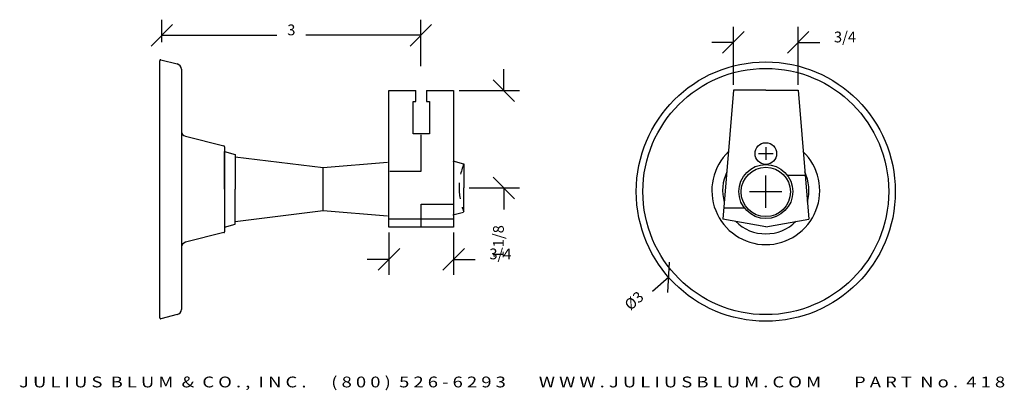
# Model space of a CAD drawing. Extents: x -11.9 to -0.5, y 11.6 to 15.8.
import ezdxf
from ezdxf.enums import TextEntityAlignment as Align

# ---------------------------------------------------------------- set-up
doc = ezdxf.new("R2010")
doc.units = 0
doc.header["$MEASUREMENT"] = 0
doc.linetypes.add('HIDDEN2', pattern=[0.1875, 0.125, -0.0625])
doc.layers.get('0').update_dxf_attribs({"linetype": 'CONTINUOUS'})
doc.layers.get('DEFPOINTS').update_dxf_attribs({"linetype": 'CONTINUOUS'})
for name, color, linetype in [('ADP1DETAIL', 7, 'CONTINUOUS'), ('ADP2DETAIL', 5, 'HIDDEN2'), ('ADPDIM', 3, 'CONTINUOUS')]:
    doc.layers.add(name, color=color, linetype=linetype)
doc.styles.add('ARIAL_WIDE', font='ARIAL.TTF', dxfattribs={"width": 1.25})
doc.dimstyles.get("Standard").update_dxf_attribs({"dimtxt": 0.18, "dimasz": 0.18, "dimexe": 0.18, "dimexo": 0.0625, "dimgap": 0.09, "dimtad": 0, "dimtih": 1, "dimtoh": 1, "dimdec": 4, "dimzin": 0, "dimtxsty": 'STANDARD', "dimcen": 0.09, "dimazin": 3, "dimtfac": 1, "dimtdec": 4, "dimtofl": 0, "dimtmove": 0, "dimatfit": 3, "dimtolj": 1, "dimtzin": 0})

# ---------------------------------------------------------------- blocks, each defined once
blk = doc.blocks.new('*D3')
at = {"color": 0, "linetype": 'BYBLOCK'}
for p, q in [((-10.358, 15.534), (-10.108, 15.784)), ((-10.233, 15.581), (-10.233, 15.839)), ((-7.358, 15.534), (-7.108, 15.784)), ((-7.233, 15.301), (-7.233, 15.839)), ((-10.233, 15.659), (-8.9, 15.659)), ((-7.233, 15.659), (-8.566, 15.659))]:
    blk.add_line(p, q, dxfattribs=at)
at = {"layer": 'DEFPOINTS', "color": 0, "linetype": 'BYBLOCK'}
for p in [(-10.233, 15.659), (-10.233, 15.519), (-7.233, 15.238)]:
    blk.add_point(p, dxfattribs=at)
at = {"color": 0, "linetype": 'BYBLOCK'}
blk.add_text('3', height=0.125, dxfattribs=at).set_placement((-8.733, 15.659), align=Align.CENTER)
blk = doc.blocks.new('*D0')
at = {"color": 0, "linetype": 'BYBLOCK'}
for p, q in [((-6.272, 15.019), (-6.272, 15.269)), ((-6.147, 14.894), (-6.397, 15.144)), ((-6.791, 15.019), (-6.092, 15.019)), ((-6.147, 13.769), (-6.397, 14.019)), ((-6.674, 13.894), (-6.092, 13.894)), ((-6.272, 13.894), (-6.272, 13.644))]:
    blk.add_line(p, q, dxfattribs=at)
at = {"layer": 'DEFPOINTS', "color": 0, "linetype": 'BYBLOCK'}
for p in [(-6.853, 15.019), (-6.736, 13.894), (-6.272, 13.894)]:
    blk.add_point(p, dxfattribs=at)
at = {"color": 0, "linetype": 'BYBLOCK'}
blk.add_text('1 1/8', height=0.125, rotation=90, dxfattribs=at).set_placement((-6.272, 13.269), align=Align.CENTER)
blk = doc.blocks.new('*D1')
at = {"color": 0, "linetype": 'BYBLOCK'}
for p, q in [((-7.603, 13.379), (-7.603, 12.888)), ((-6.853, 13.379), (-6.853, 12.888)), ((-7.728, 12.943), (-7.478, 13.193)), ((-6.978, 12.943), (-6.728, 13.193)), ((-7.603, 13.068), (-7.853, 13.068)), ((-6.853, 13.068), (-6.603, 13.068))]:
    blk.add_line(p, q, dxfattribs=at)
at = {"layer": 'DEFPOINTS', "color": 0, "linetype": 'BYBLOCK'}
for p in [(-7.603, 13.441), (-6.853, 13.441), (-6.853, 13.068)]:
    blk.add_point(p, dxfattribs=at)
at = {"color": 0, "linetype": 'BYBLOCK'}
blk.add_text('3/4', height=0.125, dxfattribs=at).set_placement((-6.312, 13.068), align=Align.CENTER)
blk = doc.blocks.new('*D4')
at = {"color": 0, "linetype": 'BYBLOCK'}
for p, q in [((-3.613, 15.086), (-3.613, 15.757)), ((-2.863, 15.086), (-2.863, 15.757)), ((-3.738, 15.452), (-3.488, 15.702)), ((-2.988, 15.452), (-2.738, 15.702)), ((-3.613, 15.577), (-3.863, 15.577)), ((-2.863, 15.577), (-2.613, 15.577))]:
    blk.add_line(p, q, dxfattribs=at)
at = {"layer": 'DEFPOINTS', "color": 0, "linetype": 'BYBLOCK'}
for p in [(-2.863, 15.577), (-3.613, 15.024), (-2.863, 15.024)]:
    blk.add_point(p, dxfattribs=at)
at = {"color": 0, "linetype": 'BYBLOCK'}
blk.add_text('3/4', height=0.125, dxfattribs=at).set_placement((-2.321, 15.577), align=Align.CENTER)
blk = doc.blocks.new('*D2')
at = {"color": 0, "linetype": 'BYBLOCK'}
for p, q in [((-3.238, 13.664), (-3.238, 14.039)), ((-3.426, 13.852), (-3.051, 13.852)), ((-4.374, 12.684), (-4.352, 13.037)), ((-4.363, 12.86), (-4.551, 12.695))]:
    blk.add_line(p, q, dxfattribs=at)
at = {"layer": 'DEFPOINTS', "color": 0, "linetype": 'BYBLOCK'}
for p in [(-2.113, 14.844), (-4.363, 12.86)]:
    blk.add_point(p, dxfattribs=at)
at = {"color": 0, "linetype": 'BYBLOCK'}
blk.add_text('%%c3', height=0.125, rotation=41.3925, dxfattribs=at).set_placement((-4.723, 12.543), align=Align.CENTER)

msp = doc.modelspace()

# ---------------------------------------------------------------- linework, layer by layer
at = {"layer": 'ADP1DETAIL'}
for p, q in [((-10.2567, 12.39116), (-10.2567, 15.36555)), ((-10.24427, 15.37525), (-10.05366, 15.3276)), ((-10.0067, 15.26745), (-10.0067, 13.1772)), ((-7.60325, 13.44108), (-7.60325, 15.01908)), ((-7.60325, 15.01908), (-7.29075, 15.01908)), ((-7.29075, 14.89408), (-7.29075, 15.01908)), ((-7.16575, 15.01908), (-6.85325, 15.01908)), ((-7.16575, 15.01908), (-7.16575, 14.89408)), ((-6.85325, 15.01908), (-6.85325, 13.44108)), ((-3.61305, 15.02374), (-3.73704, 13.53372)), ((-3.23805, 15.02374), (-3.61305, 15.02374)), ((-3.23805, 15.02374), (-2.86305, 15.02374)), ((-2.86305, 15.02374), (-2.73906, 13.53372)), ((-7.32225, 14.89408), (-7.29075, 14.89408)), ((-7.32225, 14.51908), (-7.32225, 14.89408)), ((-7.16575, 14.89408), (-7.13425, 14.89408)), ((-7.13425, 14.89408), (-7.13425, 14.51908)), ((-9.95973, 14.49162), (-9.51427, 14.38025)), ((-7.13425, 14.51908), (-7.32225, 14.51908)), ((-7.22825, 14.08876), (-7.22825, 14.50868)), ((-9.5067, 14.37055), (-9.5067, 13.38616)), ((-9.5067, 13.87836), (-9.5067, 14.31586)), ((-9.5067, 14.31586), (-9.3818, 14.28185)), ((-9.3818, 14.28185), (-9.3817, 13.87836)), ((-3.3211, 14.29121), (-3.15468, 14.29121)), ((-3.23789, 14.36396), (-3.23789, 14.21847)), ((-9.3817, 14.25336), (-8.3651, 14.12836)), ((-8.3651, 14.12836), (-7.61761, 14.19086)), ((-6.86106, 14.20636), (-6.74032, 14.17401)), ((-6.74032, 14.17401), (-6.74032, 14.17401)), ((-6.73606, 14.17215), (-6.73606, 13.89386)), ((-8.3651, 13.62919), (-8.3651, 14.12752)), ((-7.59237, 14.08876), (-7.22825, 14.08876)), ((-2.99313, 14.04012), (-2.78822, 14.04012)), ((-2.78822, 14.04012), (-2.78822, 14.04012)), ((-9.5067, 13.87836), (-9.5067, 13.44086)), ((-9.3818, 13.47486), (-9.3817, 13.87836)), ((-6.73606, 13.61558), (-6.73606, 13.89386)), ((-7.22825, 13.70636), (-6.86414, 13.70636)), ((-7.22825, 13.43878), (-7.22825, 13.70636)), ((-8.3651, 13.62919), (-9.3817, 13.50336)), ((-7.61761, 13.56586), (-8.3651, 13.62919)), ((-6.86106, 13.58136), (-6.74032, 13.61372)), ((-6.74032, 13.61372), (-6.74032, 13.61372)), ((-3.72551, 13.66499), (-3.47914, 13.66499)), ((-9.5067, 13.44086), (-9.3818, 13.47486)), ((-6.85325, 13.53129), (-7.60325, 13.53129)), ((-3.23805, 13.44574), (-3.73704, 13.53372)), ((-3.23805, 13.44574), (-2.73906, 13.53372)), ((-9.51427, 13.37646), (-9.95973, 13.2651)), ((-6.85325, 13.44108), (-7.60325, 13.44108)), ((-10.0067, 13.20495), (-10.0067, 12.48926)), ((-10.05366, 12.42912), (-10.24427, 12.38146))]:
    msp.add_line(p, q, dxfattribs=at)
for centre, radius in [((-3.23805, 13.85199), 1.5), ((-3.23805, 13.85199), 1.4237), ((-3.23789, 14.29121), 0.125), ((-3.23805, 13.85199), 0.3125), ((-3.23805, 13.84749), 0.28595)]:
    msp.add_circle(centre, radius, dxfattribs=at)
for centre, radius, start, end in [((-10.2467, 15.36555), 0.01, 75.963757, 180), ((-10.0687, 15.26745), 0.062, 0, 75.963757), ((-9.9447, 14.55176), 0.062, 180, 255.963757), ((-9.5167, 14.37055), 0.01, 0, 75.963757), ((-3.23805, 13.863), 0.625, 133.506154, 46.493846), ((-3.23805, 13.863), 0.5, 154.461382, 195.502052), ((-3.23805, 13.863), 0.5, 344.497948, 25.538618), ((-3.23805, 13.863), 0.5, 225.269227, 314.730773), ((-9.5167, 13.38616), 0.01, 284.036243, 0), ((-9.9447, 13.20495), 0.062, 104.036243, 180), ((-10.0687, 12.48926), 0.062, 284.036243, 0), ((-10.2467, 12.39116), 0.01, 180, 284.036243)]:
    msp.add_arc(centre, radius, start, end, dxfattribs=at)
at = {"layer": 'ADP2DETAIL', "linetype": 'HIDDEN2'}
for start, end in [(158.219775, 180), (180, 201.780225)]:
    msp.add_arc((-6.0396, 13.89386), 0.75, start, end, dxfattribs=at)

# ---------------------------------------------------------------- texts
at = {"layer": 'ADPDIM', "style": 'ARIAL_WIDE', "width": 1.25}
msp.add_text('J U L I U S  B L U M  &  C O . ,  I N C .      ( 8 0 0 )  5 2 6 - 6 2 9 3        W W W . J U L I U S B L U M . C O M        P A R T  N o .  4 1 8', height=0.125, dxfattribs=at).set_placement((-6.17623, 11.58695), align=Align.CENTER)

# ---------------------------------------------------------------- dimensions: what is measured, and where the dimension line sits
at = {"layer": 'ADPDIM'}
for base, p1, p2, picture, middle in [((-10.23294, 15.65929), (-7.23337, 15.23836), (-10.23294, 15.51872), '*D3', (-8.73316, 15.65929)), ((-2.86305, 15.57661), (-3.61305, 15.02374), (-2.86305, 15.02374), '*D4', (-2.32138, 15.57661)), ((-6.85325, 13.06824), (-7.60325, 13.44108), (-6.85325, 13.44108), '*D1', (-6.31159, 13.06824))]:
    dim = msp.add_linear_dim(base=base, p1=p1, p2=p2, dimstyle='Standard', dxfattribs=at)
    dim.commit()
    dim.dimension.update_dxf_attribs({"geometry": picture, "text_midpoint": middle})
dim = msp.add_linear_dim(base=(-6.27203, 13.89386), p1=(-6.85325, 15.01908), p2=(-6.73606, 13.89386), angle=90, dimstyle='Standard', dxfattribs=at)
dim.commit()
dim.dimension.update_dxf_attribs({"geometry": '*D0', "text_midpoint": (-6.27203, 13.26886)})
dim = msp.add_diameter_dim_2p(p1=(-2.11276, 14.84381), p2=(-4.36335, 12.86017), dimstyle='Standard', dxfattribs=at)
dim.commit()
dim.dimension.update_dxf_attribs({"geometry": '*D2', "text_midpoint": (-4.72282, 12.54334)})

doc.saveas('drawing.dxf')
